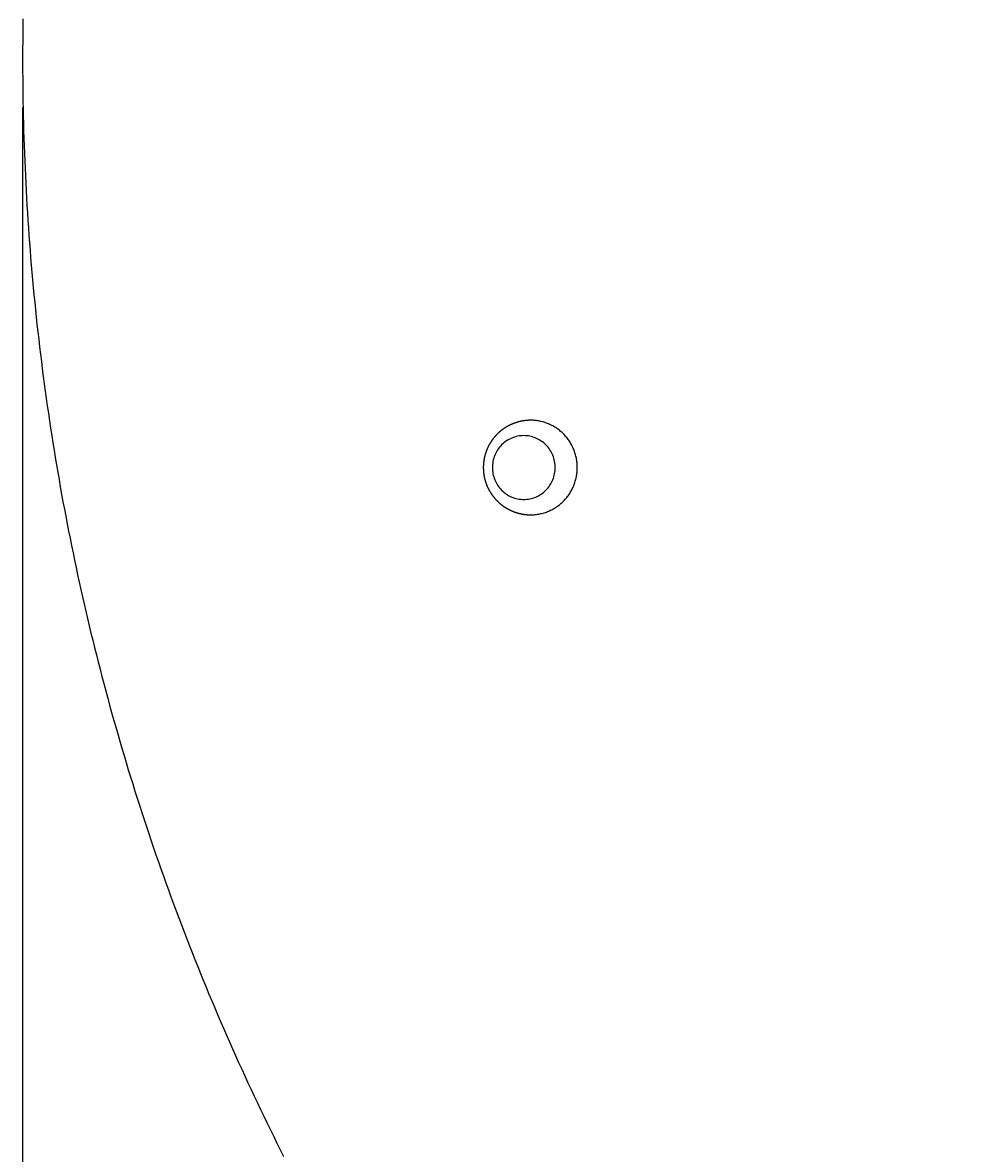
# Model space of a CAD drawing. Extents: x 6314 to 11374, y -906 to 6759.
# Drawn here: x 7817 to 8214, y 1091 to 1570 of the extents above; entities that cross this region are included whole.
import ezdxf

# ---------------------------------------------------------------- set-up
doc = ezdxf.new("R2010")
doc.units = 0
doc.header["$LTSCALE"] = 20
doc.header["$MEASUREMENT"] = 0
doc.layers.get('0').update_dxf_attribs({"linetype": 'CONTINUOUS'})
doc.layers.get('DEFPOINTS').update_dxf_attribs({"linetype": 'CONTINUOUS'})
doc.layers.add('AM_5', color=3, linetype='CONTINUOUS')
doc.layers.add('WIDOCZNE__ISO_', color=7, linetype='CONTINUOUS')
doc.dimstyles.get("Standard").update_dxf_attribs({"dimtxt": 0.18, "dimasz": 0.18, "dimexe": 0.18, "dimexo": 0.0625, "dimgap": 0.09, "dimtad": 0, "dimtih": 1, "dimtoh": 1, "dimzin": 0, "dimdsep": 46, "dimtxsty": 'Standard', "dimcen": 0.09, "dimadec": 0, "dimazin": 0, "dimtfac": 1, "dimtofl": 0, "dimtmove": 2, "dimatfit": 3, "dimfxl": 0, "dimtolj": 1, "dimarcsym": 0})

# ---------------------------------------------------------------- blocks, each defined once
blk = doc.blocks.new('*U13')
at = {"layer": 'AM_5', "color": 2}
blk.add_text('1797', height=70, dxfattribs=at).set_placement((8606.9, 695.17))
blk = doc.blocks.new('*D12')
at = {"layer": 'AM_5', "linetype": 'ByBlock'}
for p, q in [((7817.18, 1534.15), (7817.18, 643.8)), ((9614, 978.65), (9614, 643.8)), ((7887.18, 663.8), (9544, 663.8))]:
    blk.add_line(p, q, dxfattribs=at)
at = {"layer": 'AM_5'}
for points in [[(7887.18, 675.47), (7887.18, 652.14), (7817.18, 663.8)], [(9544, 675.47), (9544, 652.14), (9614, 663.8)]]:
    blk.add_solid(points, dxfattribs=at)
at = {"layer": 'DEFPOINTS', "color": 0}
for p in [(7817.18, 1554.15), (9614, 998.65), (9614, 663.8)]:
    blk.add_point(p, dxfattribs=at)
blk.add_blockref('*U13', (0, 0))

msp = doc.modelspace()

# ---------------------------------------------------------------- linework, layer by layer
at = {"layer": 'WIDOCZNE__ISO_'}
for points in [[(7817.32, 1571.53, 0), (7817.27, 1568.37, 0), (7817.23, 1565.21, 0), (7817.21, 1562.05, 0), (7817.19, 1558.89, 0), (7817.18, 1555.73, 0), (7817.18, 1552.57, 0), (7817.19, 1549.41, 0), (7817.21, 1546.25, 0), (7817.23, 1543.09, 0), (7817.27, 1539.93, 0), (7817.32, 1536.77, 0), (7817.38, 1533.61, 0), (7817.45, 1530.45, 0), (7817.52, 1527.29, 0), (7817.61, 1524.13, 0), (7817.71, 1520.98, 0), (7817.81, 1517.82, 0), (7817.93, 1514.66, 0), (7818.06, 1511.5, 0), (7818.19, 1508.35, 0), (7818.34, 1505.19, 0), (7818.49, 1502.03, 0), (7818.65, 1498.88, 0), (7818.83, 1495.72, 0), (7819.01, 1492.57, 0), (7819.21, 1489.41, 0), (7819.41, 1486.26, 0), (7819.62, 1483.11, 0), (7819.84, 1479.96, 0), (7820.07, 1476.81, 0), (7820.32, 1473.65, 0), (7820.57, 1470.5, 0), (7820.83, 1467.36, 0), (7821.1, 1464.21, 0), (7821.38, 1461.06, 0), (7821.67, 1457.91, 0), (7821.97, 1454.77, 0), (7822.28, 1451.63, 0), (7822.6, 1448.48, 0), (7822.92, 1445.34, 0), (7823.26, 1442.2, 0), (7823.61, 1439.06, 0), (7823.97, 1435.92, 0), (7824.33, 1432.78, 0), (7824.71, 1429.64, 0), (7825.1, 1426.51, 0), (7825.49, 1423.37, 0), (7825.9, 1420.24, 0), (7826.31, 1417.11, 0), (7826.74, 1413.98, 0), (7827.17, 1410.85, 0), (7827.62, 1407.72, 0), (7828.07, 1404.6, 0), (7828.53, 1401.47, 0), (7829.01, 1398.35, 0), (7829.49, 1395.23, 0), (7829.98, 1392.11, 0), (7830.48, 1388.99, 0), (7830.99, 1385.87, 0), (7831.51, 1382.76, 0), (7832.05, 1379.64, 0), (7832.58, 1376.53, 0), (7833.13, 1373.42, 0), (7833.69, 1370.31, 0), (7834.26, 1367.2, 0), (7834.84, 1364.1, 0), (7835.43, 1361, 0), (7836.02, 1357.89, 0), (7836.63, 1354.79, 0), (7837.25, 1351.7, 0), (7837.87, 1348.6, 0), (7838.51, 1345.51, 0), (7839.15, 1342.42, 0), (7839.8, 1339.33, 0), (7840.47, 1336.24, 0), (7841.14, 1333.15, 0), (7841.82, 1330.07, 0), (7842.51, 1326.99, 0), (7843.21, 1323.91, 0), (7843.92, 1320.83, 0), (7844.64, 1317.76, 0), (7845.37, 1314.69, 0), (7846.11, 1311.62, 0), (7846.86, 1308.55, 0), (7847.61, 1305.49, 0), (7848.38, 1302.42, 0), (7849.16, 1299.36, 0), (7849.94, 1296.3, 0), (7850.74, 1293.25, 0), (7851.54, 1290.2, 0), (7852.35, 1287.15, 0), (7853.18, 1284.1, 0), (7854.01, 1281.05, 0), (7854.85, 1278.01, 0), (7855.7, 1274.97, 0), (7856.56, 1271.93, 0), (7857.43, 1268.9, 0), (7858.31, 1265.87, 0), (7859.19, 1262.84, 0), (7860.09, 1259.81, 0), (7861, 1256.79, 0), (7861.91, 1253.77, 0), (7862.84, 1250.75, 0), (7863.77, 1247.74, 0), (7864.71, 1244.73, 0), (7865.67, 1241.72, 0), (7866.63, 1238.71, 0), (7867.6, 1235.71, 0), (7868.58, 1232.71, 0), (7869.57, 1229.72, 0), (7870.57, 1226.72, 0), (7871.57, 1223.73, 0), (7872.59, 1220.75, 0), (7873.62, 1217.76, 0), (7874.65, 1214.78, 0), (7875.7, 1211.81, 0), (7876.75, 1208.83, 0), (7877.81, 1205.86, 0), (7878.88, 1202.9, 0), (7879.96, 1199.93, 0), (7881.05, 1196.97, 0), (7882.15, 1194.02, 0), (7883.26, 1191.06, 0), (7884.38, 1188.11, 0), (7885.5, 1185.17, 0), (7886.64, 1182.23, 0), (7887.78, 1179.29, 0), (7888.94, 1176.35, 0), (7890.1, 1173.42, 0), (7891.27, 1170.49, 0), (7892.45, 1167.57, 0), (7893.64, 1164.65, 0), (7894.84, 1161.73, 0), (7896.05, 1158.82, 0), (7897.26, 1155.91, 0), (7898.49, 1153.01, 0), (7899.72, 1150.1, 0), (7900.96, 1147.21, 0), (7902.21, 1144.31, 0), (7903.47, 1141.42, 0), (7904.74, 1138.54, 0), (7906.02, 1135.66, 0), (7907.31, 1132.78, 0), (7908.6, 1129.91, 0), (7909.91, 1127.04, 0), (7911.22, 1124.17, 0), (7912.54, 1121.31, 0), (7913.88, 1118.46, 0), (7915.21, 1115.6, 0), (7916.56, 1112.76, 0), (7917.92, 1109.91, 0), (7919.29, 1107.07, 0), (7920.66, 1104.24, 0), (7922.04, 1101.41, 0), (7923.43, 1098.58, 0), (7924.83, 1095.76, 0), (7926.24, 1092.94, 0), (7927.66, 1090.13, 0)], [(8032.24, 1401.65, 0), (8032.15, 1401.65, 0), (8032.06, 1401.65, 0), (8031.97, 1401.65, 0), (8031.87, 1401.65, 0), (8031.78, 1401.64, 0), (8031.69, 1401.64, 0), (8031.6, 1401.64, 0), (8031.51, 1401.64, 0), (8031.42, 1401.63, 0), (8031.33, 1401.63, 0), (8031.23, 1401.62, 0), (8031.14, 1401.62, 0), (8031.05, 1401.61, 0), (8030.96, 1401.61, 0), (8030.87, 1401.6, 0), (8030.78, 1401.6, 0), (8030.69, 1401.59, 0), (8030.6, 1401.58, 0), (8030.5, 1401.57, 0), (8030.41, 1401.57, 0), (8030.32, 1401.56, 0), (8030.23, 1401.55, 0), (8030.14, 1401.54, 0), (8030.05, 1401.53, 0), (8029.96, 1401.52, 0), (8029.87, 1401.51, 0), (8029.78, 1401.5, 0), (8029.69, 1401.49, 0), (8029.6, 1401.47, 0), (8029.5, 1401.46, 0), (8029.41, 1401.45, 0), (8029.32, 1401.44, 0), (8029.23, 1401.42, 0), (8029.14, 1401.41, 0), (8029.05, 1401.4, 0), (8028.96, 1401.38, 0), (8028.87, 1401.37, 0), (8028.78, 1401.35, 0), (8028.69, 1401.33, 0), (8028.6, 1401.32, 0), (8028.51, 1401.3, 0), (8028.42, 1401.28, 0), (8028.33, 1401.27, 0), (8028.24, 1401.25, 0), (8028.15, 1401.23, 0), (8028.06, 1401.21, 0), (8027.97, 1401.19, 0), (8027.89, 1401.17, 0), (8027.8, 1401.15, 0), (8027.71, 1401.13, 0), (8027.62, 1401.11, 0), (8027.53, 1401.09, 0), (8027.44, 1401.07, 0), (8027.35, 1401.05, 0), (8027.26, 1401.03, 0), (8027.18, 1401, 0), (8027.09, 1400.98, 0), (8027, 1400.96, 0), (8026.91, 1400.93, 0), (8026.82, 1400.91, 0), (8026.74, 1400.88, 0), (8026.65, 1400.86, 0), (8026.56, 1400.83, 0), (8026.47, 1400.81, 0), (8026.39, 1400.78, 0), (8026.3, 1400.75, 0), (8026.21, 1400.73, 0), (8026.12, 1400.7, 0), (8026.04, 1400.67, 0), (8025.95, 1400.64, 0), (8025.86, 1400.61, 0), (8025.78, 1400.59, 0), (8025.69, 1400.56, 0), (8025.61, 1400.53, 0), (8025.52, 1400.5, 0), (8025.43, 1400.47, 0), (8025.35, 1400.43, 0), (8025.26, 1400.4, 0), (8025.18, 1400.37, 0), (8025.09, 1400.34, 0), (8025.01, 1400.31, 0), (8024.92, 1400.27, 0), (8024.84, 1400.24, 0), (8024.75, 1400.21, 0), (8024.67, 1400.17, 0), (8024.58, 1400.14, 0), (8024.5, 1400.1, 0), (8024.42, 1400.07, 0), (8024.33, 1400.03, 0), (8024.25, 1400, 0), (8024.17, 1399.96, 0), (8024.08, 1399.92, 0), (8024, 1399.89, 0), (8023.92, 1399.85, 0), (8023.83, 1399.81, 0), (8023.75, 1399.77, 0), (8023.67, 1399.74, 0), (8023.59, 1399.7, 0), (8023.51, 1399.66, 0), (8023.42, 1399.62, 0), (8023.34, 1399.58, 0), (8023.26, 1399.54, 0), (8023.18, 1399.5, 0), (8023.1, 1399.46, 0), (8023.02, 1399.42, 0), (8022.94, 1399.37, 0), (8022.86, 1399.33, 0), (8022.78, 1399.29, 0), (8022.7, 1399.25, 0), (8022.62, 1399.2, 0), (8022.54, 1399.16, 0), (8022.46, 1399.12, 0), (8022.38, 1399.07, 0), (8022.3, 1399.03, 0), (8022.22, 1398.98, 0), (8022.14, 1398.94, 0), (8022.07, 1398.89, 0), (8021.99, 1398.85, 0), (8021.91, 1398.8, 0), (8021.83, 1398.75, 0), (8021.75, 1398.71, 0), (8021.68, 1398.66, 0), (8021.6, 1398.61, 0), (8021.52, 1398.56, 0), (8021.45, 1398.52, 0), (8021.37, 1398.47, 0), (8021.3, 1398.42, 0), (8021.22, 1398.37, 0), (8021.14, 1398.32, 0), (8021.07, 1398.27, 0), (8020.99, 1398.22, 0), (8020.92, 1398.17, 0), (8020.84, 1398.12, 0), (8020.77, 1398.07, 0), (8020.7, 1398.01, 0), (8020.62, 1397.96, 0), (8020.55, 1397.91, 0), (8020.48, 1397.86, 0), (8020.4, 1397.81, 0), (8020.33, 1397.75, 0), (8020.26, 1397.7, 0), (8020.18, 1397.64, 0), (8020.11, 1397.59, 0), (8020.04, 1397.54, 0), (8019.97, 1397.48, 0), (8019.9, 1397.43, 0), (8019.83, 1397.37, 0), (8019.76, 1397.32, 0), (8019.69, 1397.26, 0), (8019.62, 1397.2, 0), (8019.55, 1397.15, 0), (8019.48, 1397.09, 0), (8019.41, 1397.03, 0), (8019.34, 1396.98, 0), (8019.27, 1396.92, 0), (8019.2, 1396.86, 0), (8019.13, 1396.8, 0), (8019.06, 1396.74, 0), (8019, 1396.68, 0), (8018.93, 1396.62, 0), (8018.86, 1396.56, 0), (8018.79, 1396.5, 0), (8018.73, 1396.44, 0), (8018.66, 1396.38, 0), (8018.59, 1396.32, 0), (8018.53, 1396.26, 0), (8018.46, 1396.2, 0), (8018.4, 1396.14, 0), (8018.33, 1396.08, 0), (8018.27, 1396.02, 0), (8018.2, 1395.95, 0), (8018.14, 1395.89, 0), (8018.08, 1395.83, 0), (8018.01, 1395.76, 0), (8017.95, 1395.7, 0), (8017.89, 1395.64, 0), (8017.82, 1395.57, 0), (8017.76, 1395.51, 0), (8017.7, 1395.44, 0), (8017.64, 1395.38, 0), (8017.58, 1395.31, 0), (8017.52, 1395.25, 0), (8017.45, 1395.18, 0), (8017.39, 1395.12, 0), (8017.33, 1395.05, 0), (8017.27, 1394.99, 0), (8017.21, 1394.92, 0), (8017.16, 1394.85, 0), (8017.1, 1394.78, 0), (8017.04, 1394.72, 0), (8016.98, 1394.65, 0), (8016.92, 1394.58, 0), (8016.86, 1394.51, 0), (8016.81, 1394.45, 0), (8016.75, 1394.38, 0), (8016.69, 1394.31, 0), (8016.64, 1394.24, 0), (8016.58, 1394.17, 0), (8016.52, 1394.1, 0), (8016.47, 1394.03, 0), (8016.41, 1393.96, 0), (8016.36, 1393.89, 0), (8016.3, 1393.82, 0), (8016.25, 1393.75, 0), (8016.2, 1393.68, 0), (8016.14, 1393.61, 0), (8016.09, 1393.54, 0), (8016.04, 1393.46, 0), (8015.98, 1393.39, 0), (8015.93, 1393.32, 0), (8015.88, 1393.25, 0), (8015.83, 1393.18, 0), (8015.78, 1393.1, 0), (8015.73, 1393.03, 0), (8015.67, 1392.96, 0), (8015.62, 1392.88, 0), (8015.57, 1392.81, 0), (8015.53, 1392.74, 0), (8015.48, 1392.66, 0), (8015.43, 1392.59, 0), (8015.38, 1392.51, 0), (8015.33, 1392.44, 0), (8015.28, 1392.36, 0), (8015.24, 1392.29, 0), (8015.19, 1392.21, 0), (8015.14, 1392.14, 0), (8015.09, 1392.06, 0), (8015.05, 1391.99, 0), (8015, 1391.91, 0), (8014.96, 1391.84, 0), (8014.91, 1391.76, 0), (8014.87, 1391.68, 0), (8014.82, 1391.61, 0), (8014.78, 1391.53, 0), (8014.74, 1391.45, 0), (8014.69, 1391.37, 0), (8014.65, 1391.3, 0), (8014.61, 1391.22, 0), (8014.56, 1391.14, 0), (8014.52, 1391.06, 0), (8014.48, 1390.99, 0), (8014.44, 1390.91, 0), (8014.4, 1390.83, 0), (8014.36, 1390.75, 0), (8014.32, 1390.67, 0), (8014.28, 1390.59, 0), (8014.24, 1390.51, 0), (8014.2, 1390.43, 0), (8014.16, 1390.36, 0), (8014.12, 1390.28, 0), (8014.08, 1390.2, 0), (8014.05, 1390.12, 0), (8014.01, 1390.04, 0), (8013.97, 1389.96, 0), (8013.93, 1389.88, 0), (8013.9, 1389.79, 0), (8013.86, 1389.71, 0), (8013.83, 1389.63, 0), (8013.79, 1389.55, 0), (8013.76, 1389.47, 0), (8013.72, 1389.39, 0), (8013.69, 1389.31, 0), (8013.65, 1389.23, 0), (8013.62, 1389.15, 0), (8013.59, 1389.06, 0), (8013.56, 1388.98, 0), (8013.52, 1388.9, 0), (8013.49, 1388.82, 0), (8013.46, 1388.74, 0), (8013.43, 1388.65, 0), (8013.4, 1388.57, 0), (8013.37, 1388.49, 0), (8013.34, 1388.4, 0), (8013.31, 1388.32, 0), (8013.28, 1388.24, 0), (8013.25, 1388.16, 0), (8013.22, 1388.07, 0), (8013.19, 1387.99, 0), (8013.16, 1387.91, 0), (8013.14, 1387.82, 0), (8013.11, 1387.74, 0), (8013.08, 1387.65, 0), (8013.06, 1387.57, 0), (8013.03, 1387.49, 0), (8013.01, 1387.4, 0), (8012.98, 1387.32, 0), (8012.96, 1387.23, 0), (8012.93, 1387.15, 0), (8012.91, 1387.06, 0), (8012.88, 1386.98, 0), (8012.86, 1386.9, 0), (8012.84, 1386.81, 0), (8012.81, 1386.73, 0), (8012.79, 1386.64, 0), (8012.77, 1386.56, 0), (8012.75, 1386.47, 0), (8012.73, 1386.38, 0), (8012.71, 1386.3, 0), (8012.69, 1386.21, 0), (8012.67, 1386.13, 0), (8012.65, 1386.04, 0), (8012.63, 1385.96, 0), (8012.61, 1385.87, 0), (8012.59, 1385.79, 0), (8012.57, 1385.7, 0), (8012.56, 1385.61, 0), (8012.54, 1385.53, 0), (8012.52, 1385.44, 0), (8012.5, 1385.35, 0), (8012.49, 1385.27, 0), (8012.47, 1385.18, 0), (8012.46, 1385.1, 0), (8012.44, 1385.01, 0), (8012.43, 1384.92, 0), (8012.41, 1384.84, 0), (8012.4, 1384.75, 0), (8012.39, 1384.66, 0), (8012.37, 1384.58, 0), (8012.36, 1384.49, 0), (8012.35, 1384.4, 0), (8012.34, 1384.32, 0), (8012.33, 1384.23, 0), (8012.31, 1384.14, 0), (8012.3, 1384.05, 0), (8012.29, 1383.97, 0), (8012.28, 1383.88, 0), (8012.27, 1383.79, 0), (8012.26, 1383.71, 0), (8012.25, 1383.62, 0), (8012.25, 1383.53, 0), (8012.24, 1383.44, 0), (8012.23, 1383.36, 0), (8012.22, 1383.27, 0), (8012.22, 1383.18, 0), (8012.21, 1383.09, 0), (8012.2, 1383.01, 0), (8012.2, 1382.92, 0), (8012.19, 1382.83, 0), (8012.19, 1382.74, 0), (8012.18, 1382.66, 0), (8012.18, 1382.57, 0), (8012.17, 1382.48, 0), (8012.17, 1382.39, 0), (8012.17, 1382.31, 0), (8012.17, 1382.22, 0), (8012.16, 1382.13, 0), (8012.16, 1382.04, 0), (8012.16, 1381.96, 0), (8012.16, 1381.87, 0), (8012.16, 1381.78, 0), (8012.16, 1381.69, 0), (8012.16, 1381.61, 0), (8012.16, 1381.52, 0), (8012.16, 1381.43, 0), (8012.16, 1381.34, 0), (8012.16, 1381.26, 0), (8012.16, 1381.17, 0), (8012.17, 1381.08, 0), (8012.17, 1380.99, 0), (8012.17, 1380.9, 0), (8012.17, 1380.82, 0), (8012.18, 1380.73, 0), (8012.18, 1380.64, 0), (8012.19, 1380.55, 0), (8012.19, 1380.47, 0), (8012.2, 1380.38, 0), (8012.2, 1380.29, 0), (8012.21, 1380.2, 0), (8012.22, 1380.12, 0), (8012.22, 1380.03, 0), (8012.23, 1379.94, 0), (8012.24, 1379.86, 0), (8012.25, 1379.77, 0), (8012.25, 1379.68, 0), (8012.26, 1379.59, 0), (8012.27, 1379.51, 0), (8012.28, 1379.42, 0), (8012.29, 1379.33, 0), (8012.3, 1379.24, 0), (8012.31, 1379.16, 0), (8012.32, 1379.07, 0), (8012.34, 1378.98, 0), (8012.35, 1378.9, 0), (8012.36, 1378.81, 0), (8012.37, 1378.72, 0), (8012.39, 1378.64, 0), (8012.4, 1378.55, 0), (8012.41, 1378.46, 0), (8012.43, 1378.38, 0), (8012.44, 1378.29, 0), (8012.46, 1378.2, 0), (8012.47, 1378.12, 0), (8012.49, 1378.03, 0), (8012.51, 1377.94, 0), (8012.52, 1377.86, 0), (8012.54, 1377.77, 0), (8012.56, 1377.69, 0), (8012.57, 1377.6, 0), (8012.59, 1377.51, 0), (8012.61, 1377.43, 0), (8012.63, 1377.34, 0), (8012.65, 1377.26, 0), (8012.67, 1377.17, 0), (8012.69, 1377.09, 0), (8012.71, 1377, 0), (8012.73, 1376.91, 0), (8012.75, 1376.83, 0), (8012.77, 1376.74, 0), (8012.79, 1376.66, 0), (8012.81, 1376.57, 0), (8012.84, 1376.49, 0), (8012.86, 1376.4, 0), (8012.88, 1376.32, 0), (8012.91, 1376.23, 0), (8012.93, 1376.15, 0), (8012.96, 1376.07, 0), (8012.98, 1375.98, 0), (8013.01, 1375.9, 0), (8013.03, 1375.81, 0), (8013.06, 1375.73, 0), (8013.08, 1375.64, 0), (8013.11, 1375.56, 0), (8013.14, 1375.48, 0), (8013.16, 1375.39, 0), (8013.19, 1375.31, 0), (8013.22, 1375.23, 0), (8013.25, 1375.14, 0), (8013.28, 1375.06, 0), (8013.31, 1374.98, 0), (8013.34, 1374.89, 0), (8013.37, 1374.81, 0), (8013.4, 1374.73, 0), (8013.43, 1374.65, 0), (8013.46, 1374.56, 0), (8013.49, 1374.48, 0), (8013.52, 1374.4, 0), (8013.56, 1374.32, 0), (8013.59, 1374.24, 0), (8013.62, 1374.15, 0), (8013.65, 1374.07, 0), (8013.69, 1373.99, 0), (8013.72, 1373.91, 0), (8013.76, 1373.83, 0), (8013.79, 1373.75, 0), (8013.83, 1373.67, 0), (8013.86, 1373.58, 0), (8013.9, 1373.5, 0), (8013.93, 1373.42, 0), (8013.97, 1373.34, 0), (8014.01, 1373.26, 0), (8014.05, 1373.18, 0), (8014.08, 1373.1, 0), (8014.12, 1373.02, 0), (8014.16, 1372.94, 0), (8014.2, 1372.86, 0), (8014.24, 1372.79, 0), (8014.28, 1372.71, 0), (8014.32, 1372.63, 0), (8014.36, 1372.55, 0), (8014.4, 1372.47, 0), (8014.44, 1372.39, 0), (8014.48, 1372.31, 0), (8014.52, 1372.23, 0), (8014.56, 1372.16, 0), (8014.61, 1372.08, 0), (8014.65, 1372, 0), (8014.69, 1371.92, 0), (8014.74, 1371.85, 0), (8014.78, 1371.77, 0), (8014.82, 1371.69, 0), (8014.87, 1371.62, 0), (8014.91, 1371.54, 0), (8014.96, 1371.46, 0), (8015, 1371.39, 0), (8015.05, 1371.31, 0), (8015.09, 1371.24, 0), (8015.14, 1371.16, 0), (8015.19, 1371.08, 0), (8015.24, 1371.01, 0), (8015.28, 1370.93, 0), (8015.33, 1370.86, 0), (8015.38, 1370.79, 0), (8015.43, 1370.71, 0), (8015.48, 1370.64, 0), (8015.53, 1370.56, 0), (8015.57, 1370.49, 0), (8015.62, 1370.42, 0), (8015.68, 1370.34, 0), (8015.73, 1370.27, 0), (8015.78, 1370.2, 0), (8015.83, 1370.12, 0), (8015.88, 1370.05, 0), (8015.93, 1369.98, 0), (8015.98, 1369.91, 0), (8016.04, 1369.84, 0), (8016.09, 1369.76, 0), (8016.14, 1369.69, 0), (8016.2, 1369.62, 0), (8016.25, 1369.55, 0), (8016.3, 1369.48, 0), (8016.36, 1369.41, 0), (8016.41, 1369.34, 0), (8016.47, 1369.27, 0), (8016.52, 1369.2, 0), (8016.58, 1369.13, 0), (8016.64, 1369.06, 0), (8016.69, 1368.99, 0), (8016.75, 1368.92, 0), (8016.81, 1368.85, 0), (8016.86, 1368.79, 0), (8016.92, 1368.72, 0), (8016.98, 1368.65, 0), (8017.04, 1368.58, 0), (8017.1, 1368.51, 0), (8017.15, 1368.45, 0), (8017.21, 1368.38, 0), (8017.27, 1368.31, 0), (8017.33, 1368.25, 0), (8017.39, 1368.18, 0), (8017.45, 1368.12, 0), (8017.52, 1368.05, 0), (8017.58, 1367.98, 0), (8017.64, 1367.92, 0), (8017.7, 1367.85, 0), (8017.76, 1367.79, 0), (8017.82, 1367.73, 0), (8017.89, 1367.66, 0), (8017.95, 1367.6, 0), (8018.01, 1367.53, 0), (8018.08, 1367.47, 0), (8018.14, 1367.41, 0), (8018.2, 1367.35, 0), (8018.27, 1367.28, 0), (8018.33, 1367.22, 0), (8018.4, 1367.16, 0), (8018.46, 1367.1, 0), (8018.53, 1367.04, 0), (8018.59, 1366.98, 0), (8018.66, 1366.92, 0), (8018.73, 1366.85, 0), (8018.79, 1366.79, 0), (8018.86, 1366.74, 0), (8018.93, 1366.68, 0), (8019, 1366.62, 0), (8019.06, 1366.56, 0), (8019.13, 1366.5, 0), (8019.2, 1366.44, 0), (8019.27, 1366.38, 0), (8019.34, 1366.32, 0), (8019.41, 1366.27, 0), (8019.48, 1366.21, 0), (8019.55, 1366.15, 0), (8019.62, 1366.1, 0), (8019.69, 1366.04, 0), (8019.76, 1365.98, 0), (8019.83, 1365.93, 0), (8019.9, 1365.87, 0), (8019.97, 1365.82, 0), (8020.04, 1365.76, 0), (8020.11, 1365.71, 0), (8020.18, 1365.65, 0), (8020.26, 1365.6, 0), (8020.33, 1365.55, 0), (8020.4, 1365.49, 0), (8020.48, 1365.44, 0), (8020.55, 1365.39, 0), (8020.62, 1365.34, 0), (8020.7, 1365.28, 0), (8020.77, 1365.23, 0), (8020.84, 1365.18, 0), (8020.92, 1365.13, 0), (8020.99, 1365.08, 0), (8021.07, 1365.03, 0), (8021.14, 1364.98, 0), (8021.22, 1364.93, 0), (8021.29, 1364.88, 0), (8021.37, 1364.83, 0), (8021.45, 1364.78, 0), (8021.52, 1364.74, 0), (8021.6, 1364.69, 0), (8021.68, 1364.64, 0), (8021.75, 1364.59, 0), (8021.83, 1364.55, 0), (8021.91, 1364.5, 0), (8021.99, 1364.45, 0), (8022.07, 1364.41, 0), (8022.14, 1364.36, 0), (8022.22, 1364.32, 0), (8022.3, 1364.27, 0), (8022.38, 1364.23, 0), (8022.46, 1364.18, 0), (8022.54, 1364.14, 0), (8022.62, 1364.1, 0), (8022.7, 1364.05, 0), (8022.78, 1364.01, 0), (8022.86, 1363.97, 0), (8022.94, 1363.93, 0), (8023.02, 1363.88, 0), (8023.1, 1363.84, 0), (8023.18, 1363.8, 0), (8023.26, 1363.76, 0), (8023.34, 1363.72, 0), (8023.42, 1363.68, 0), (8023.51, 1363.64, 0), (8023.59, 1363.6, 0), (8023.67, 1363.56, 0), (8023.75, 1363.52, 0), (8023.83, 1363.49, 0), (8023.92, 1363.45, 0), (8024, 1363.41, 0), (8024.08, 1363.37, 0), (8024.17, 1363.34, 0), (8024.25, 1363.3, 0), (8024.33, 1363.27, 0), (8024.42, 1363.23, 0), (8024.5, 1363.2, 0), (8024.58, 1363.16, 0), (8024.67, 1363.13, 0), (8024.75, 1363.09, 0), (8024.84, 1363.06, 0), (8024.92, 1363.03, 0), (8025.01, 1362.99, 0), (8025.09, 1362.96, 0), (8025.18, 1362.93, 0), (8025.26, 1362.9, 0), (8025.35, 1362.86, 0), (8025.43, 1362.83, 0), (8025.52, 1362.8, 0), (8025.61, 1362.77, 0), (8025.69, 1362.74, 0), (8025.78, 1362.71, 0), (8025.86, 1362.68, 0), (8025.95, 1362.66, 0), (8026.04, 1362.63, 0), (8026.12, 1362.6, 0), (8026.21, 1362.57, 0), (8026.3, 1362.55, 0), (8026.39, 1362.52, 0), (8026.47, 1362.49, 0), (8026.56, 1362.47, 0), (8026.65, 1362.44, 0), (8026.74, 1362.42, 0), (8026.82, 1362.39, 0), (8026.91, 1362.37, 0), (8027, 1362.34, 0), (8027.09, 1362.32, 0), (8027.18, 1362.3, 0), (8027.26, 1362.27, 0), (8027.35, 1362.25, 0), (8027.44, 1362.23, 0), (8027.53, 1362.21, 0), (8027.62, 1362.19, 0), (8027.71, 1362.17, 0), (8027.8, 1362.15, 0), (8027.89, 1362.13, 0), (8027.97, 1362.11, 0), (8028.06, 1362.09, 0), (8028.15, 1362.07, 0), (8028.24, 1362.05, 0), (8028.33, 1362.03, 0), (8028.42, 1362.01, 0), (8028.51, 1362, 0), (8028.6, 1361.98, 0), (8028.69, 1361.96, 0), (8028.78, 1361.95, 0), (8028.87, 1361.93, 0), (8028.96, 1361.92, 0), (8029.05, 1361.9, 0), (8029.14, 1361.89, 0), (8029.23, 1361.88, 0), (8029.32, 1361.86, 0), (8029.41, 1361.85, 0), (8029.5, 1361.84, 0), (8029.59, 1361.82, 0), (8029.69, 1361.81, 0), (8029.78, 1361.8, 0), (8029.87, 1361.79, 0), (8029.96, 1361.78, 0), (8030.05, 1361.77, 0), (8030.14, 1361.76, 0), (8030.23, 1361.75, 0), (8030.32, 1361.74, 0), (8030.41, 1361.73, 0), (8030.5, 1361.72, 0), (8030.6, 1361.72, 0), (8030.69, 1361.71, 0), (8030.78, 1361.7, 0), (8030.87, 1361.7, 0), (8030.96, 1361.69, 0), (8031.05, 1361.68, 0), (8031.14, 1361.68, 0), (8031.23, 1361.67, 0), (8031.33, 1361.67, 0), (8031.42, 1361.67, 0), (8031.51, 1361.66, 0), (8031.6, 1361.66, 0), (8031.69, 1361.66, 0), (8031.78, 1361.65, 0), (8031.87, 1361.65, 0), (8031.97, 1361.65, 0), (8032.06, 1361.65, 0), (8032.15, 1361.65, 0), (8032.24, 1361.65, 0)], [(8032.24, 1361.65, 0), (8032.72, 1361.66, 0), (8033.21, 1361.67, 0), (8033.69, 1361.7, 0), (8034.17, 1361.75, 0), (8034.65, 1361.8, 0), (8035.13, 1361.87, 0), (8035.61, 1361.94, 0), (8036.08, 1362.03, 0), (8036.56, 1362.14, 0), (8037.03, 1362.25, 0), (8037.49, 1362.37, 0), (8037.96, 1362.51, 0), (8038.42, 1362.66, 0), (8038.88, 1362.82, 0), (8039.33, 1362.99, 0), (8039.78, 1363.17, 0), (8040.22, 1363.37, 0), (8040.66, 1363.57, 0), (8041.1, 1363.79, 0), (8041.52, 1364.01, 0), (8041.95, 1364.25, 0), (8042.37, 1364.5, 0), (8042.78, 1364.75, 0), (8043.18, 1365.02, 0), (8043.58, 1365.3, 0), (8043.97, 1365.59, 0), (8044.36, 1365.88, 0), (8044.74, 1366.19, 0), (8045.11, 1366.51, 0), (8045.47, 1366.83, 0), (8045.82, 1367.16, 0), (8046.17, 1367.51, 0), (8046.51, 1367.86, 0), (8046.83, 1368.22, 0), (8047.15, 1368.59, 0), (8047.47, 1368.96, 0), (8047.77, 1369.34, 0), (8048.06, 1369.74, 0), (8048.34, 1370.13, 0), (8048.62, 1370.54, 0), (8048.88, 1370.95, 0), (8049.13, 1371.37, 0), (8049.38, 1371.79, 0), (8049.61, 1372.22, 0), (8049.83, 1372.66, 0), (8050.05, 1373.1, 0), (8050.25, 1373.54, 0), (8050.44, 1374, 0), (8050.62, 1374.45, 0), (8050.79, 1374.91, 0), (8050.94, 1375.38, 0), (8051.09, 1375.84, 0), (8051.22, 1376.32, 0), (8051.35, 1376.79, 0), (8051.46, 1377.27, 0), (8051.56, 1377.75, 0), (8051.65, 1378.23, 0), (8051.72, 1378.71, 0), (8051.79, 1379.2, 0), (8051.84, 1379.69, 0), (8051.88, 1380.18, 0), (8051.91, 1380.67, 0), (8051.93, 1381.16, 0), (8051.94, 1381.65, 0), (8051.93, 1382.14, 0), (8051.91, 1382.63, 0), (8051.88, 1383.12, 0), (8051.84, 1383.61, 0), (8051.79, 1384.1, 0), (8051.72, 1384.58, 0), (8051.65, 1385.07, 0), (8051.56, 1385.55, 0), (8051.46, 1386.03, 0), (8051.35, 1386.51, 0), (8051.22, 1386.98, 0), (8051.09, 1387.46, 0), (8050.94, 1387.92, 0), (8050.79, 1388.39, 0), (8050.62, 1388.85, 0), (8050.44, 1389.3, 0), (8050.25, 1389.75, 0), (8050.05, 1390.2, 0), (8049.83, 1390.64, 0), (8049.61, 1391.08, 0), (8049.38, 1391.51, 0), (8049.13, 1391.93, 0), (8048.88, 1392.35, 0), (8048.62, 1392.76, 0), (8048.34, 1393.17, 0), (8048.06, 1393.56, 0), (8047.77, 1393.95, 0), (8047.47, 1394.34, 0), (8047.15, 1394.71, 0), (8046.83, 1395.08, 0), (8046.51, 1395.44, 0), (8046.17, 1395.79, 0), (8045.82, 1396.13, 0), (8045.47, 1396.47, 0), (8045.11, 1396.79, 0), (8044.74, 1397.11, 0), (8044.36, 1397.42, 0), (8043.97, 1397.71, 0), (8043.58, 1398, 0), (8043.18, 1398.28, 0), (8042.78, 1398.55, 0), (8042.37, 1398.8, 0), (8041.95, 1399.05, 0), (8041.52, 1399.29, 0), (8041.1, 1399.51, 0), (8040.66, 1399.73, 0), (8040.22, 1399.93, 0), (8039.78, 1400.13, 0), (8039.33, 1400.31, 0), (8038.88, 1400.48, 0), (8038.42, 1400.64, 0), (8037.96, 1400.79, 0), (8037.49, 1400.93, 0), (8037.03, 1401.05, 0), (8036.56, 1401.16, 0), (8036.08, 1401.27, 0), (8035.61, 1401.36, 0), (8035.13, 1401.43, 0), (8034.65, 1401.5, 0), (8034.17, 1401.55, 0), (8033.69, 1401.6, 0), (8033.21, 1401.63, 0), (8032.72, 1401.64, 0), (8032.24, 1401.65, 0)], [(8029.29, 1368.15, 0), (8029.94, 1368.17, 0), (8030.59, 1368.21, 0), (8031.24, 1368.3, 0), (8031.88, 1368.41, 0), (8032.52, 1368.55, 0), (8033.15, 1368.73, 0), (8033.77, 1368.94, 0), (8034.38, 1369.18, 0), (8034.97, 1369.45, 0), (8035.56, 1369.74, 0), (8036.12, 1370.07, 0), (8036.67, 1370.42, 0), (8037.21, 1370.81, 0), (8037.72, 1371.21, 0), (8038.22, 1371.65, 0), (8038.69, 1372.1, 0), (8039.14, 1372.58, 0), (8039.57, 1373.09, 0), (8039.97, 1373.61, 0), (8040.34, 1374.15, 0), (8040.69, 1374.71, 0), (8041.01, 1375.29, 0), (8041.31, 1375.88, 0), (8041.57, 1376.48, 0), (8041.81, 1377.1, 0), (8042.01, 1377.73, 0), (8042.18, 1378.37, 0), (8042.33, 1379.02, 0), (8042.44, 1379.67, 0), (8042.52, 1380.33, 0), (8042.57, 1380.99, 0), (8042.58, 1381.65, 0), (8042.57, 1382.31, 0), (8042.52, 1382.97, 0), (8042.44, 1383.63, 0), (8042.33, 1384.28, 0), (8042.18, 1384.93, 0), (8042.01, 1385.57, 0), (8041.81, 1386.2, 0), (8041.57, 1386.82, 0), (8041.31, 1387.42, 0), (8041.01, 1388.01, 0), (8040.69, 1388.59, 0), (8040.34, 1389.15, 0), (8039.97, 1389.69, 0), (8039.57, 1390.21, 0), (8039.14, 1390.72, 0), (8038.69, 1391.2, 0), (8038.22, 1391.65, 0), (8037.72, 1392.09, 0), (8037.21, 1392.49, 0), (8036.67, 1392.87, 0), (8036.12, 1393.23, 0), (8035.56, 1393.56, 0), (8034.97, 1393.85, 0), (8034.38, 1394.12, 0), (8033.77, 1394.36, 0), (8033.15, 1394.57, 0), (8032.52, 1394.75, 0), (8031.88, 1394.89, 0), (8031.24, 1395, 0), (8030.59, 1395.08, 0), (8029.94, 1395.13, 0), (8029.29, 1395.15, 0), (8028.64, 1395.13, 0), (8027.99, 1395.08, 0), (8027.34, 1395, 0), (8026.69, 1394.89, 0), (8026.06, 1394.75, 0), (8025.43, 1394.57, 0), (8024.81, 1394.36, 0), (8024.2, 1394.12, 0), (8023.6, 1393.85, 0), (8023.02, 1393.56, 0), (8022.45, 1393.23, 0), (8021.9, 1392.87, 0), (8021.37, 1392.49, 0), (8020.85, 1392.09, 0), (8020.36, 1391.65, 0), (8019.89, 1391.2, 0), (8019.44, 1390.72, 0), (8019.01, 1390.21, 0), (8018.61, 1389.69, 0), (8018.23, 1389.15, 0), (8017.88, 1388.59, 0), (8017.56, 1388.01, 0), (8017.27, 1387.42, 0), (8017.01, 1386.82, 0), (8016.77, 1386.2, 0), (8016.57, 1385.57, 0), (8016.39, 1384.93, 0), (8016.25, 1384.28, 0), (8016.14, 1383.63, 0), (8016.06, 1382.97, 0), (8016.01, 1382.31, 0), (8015.99, 1381.65, 0), (8016.01, 1380.99, 0), (8016.06, 1380.33, 0), (8016.14, 1379.67, 0), (8016.25, 1379.02, 0), (8016.39, 1378.37, 0), (8016.57, 1377.73, 0), (8016.77, 1377.1, 0), (8017.01, 1376.48, 0), (8017.27, 1375.88, 0), (8017.56, 1375.29, 0), (8017.88, 1374.71, 0), (8018.23, 1374.15, 0), (8018.61, 1373.61, 0), (8019.01, 1373.09, 0), (8019.44, 1372.58, 0), (8019.89, 1372.1, 0), (8020.36, 1371.65, 0), (8020.85, 1371.21, 0), (8021.37, 1370.81, 0), (8021.9, 1370.42, 0), (8022.45, 1370.07, 0), (8023.02, 1369.74, 0), (8023.6, 1369.45, 0), (8024.2, 1369.18, 0), (8024.81, 1368.94, 0), (8025.43, 1368.73, 0), (8026.06, 1368.55, 0), (8026.69, 1368.41, 0), (8027.34, 1368.3, 0), (8027.99, 1368.21, 0), (8028.64, 1368.17, 0), (8029.29, 1368.15, 0)], [(8029.29, 1368.15, 0), (8029.94, 1368.17, 0), (8030.59, 1368.21, 0), (8031.24, 1368.3, 0), (8031.88, 1368.41, 0), (8032.52, 1368.55, 0), (8033.15, 1368.73, 0), (8033.77, 1368.94, 0), (8034.38, 1369.18, 0), (8034.97, 1369.45, 0), (8035.56, 1369.74, 0), (8036.12, 1370.07, 0), (8036.67, 1370.42, 0), (8037.21, 1370.81, 0), (8037.72, 1371.21, 0), (8038.22, 1371.65, 0), (8038.69, 1372.1, 0), (8039.14, 1372.58, 0), (8039.57, 1373.09, 0), (8039.97, 1373.61, 0), (8040.34, 1374.15, 0), (8040.69, 1374.71, 0), (8041.01, 1375.29, 0), (8041.31, 1375.88, 0), (8041.57, 1376.48, 0), (8041.81, 1377.1, 0), (8042.01, 1377.73, 0), (8042.18, 1378.37, 0), (8042.33, 1379.02, 0), (8042.44, 1379.67, 0), (8042.52, 1380.33, 0), (8042.57, 1380.99, 0), (8042.58, 1381.65, 0), (8042.57, 1382.31, 0), (8042.52, 1382.97, 0), (8042.44, 1383.63, 0), (8042.33, 1384.28, 0), (8042.18, 1384.93, 0), (8042.01, 1385.57, 0), (8041.81, 1386.2, 0), (8041.57, 1386.82, 0), (8041.31, 1387.42, 0), (8041.01, 1388.01, 0), (8040.69, 1388.59, 0), (8040.34, 1389.15, 0), (8039.97, 1389.69, 0), (8039.57, 1390.21, 0), (8039.14, 1390.72, 0), (8038.69, 1391.2, 0), (8038.22, 1391.65, 0), (8037.72, 1392.09, 0), (8037.21, 1392.49, 0), (8036.67, 1392.87, 0), (8036.12, 1393.23, 0), (8035.56, 1393.56, 0), (8034.97, 1393.85, 0), (8034.38, 1394.12, 0), (8033.77, 1394.36, 0), (8033.15, 1394.57, 0), (8032.52, 1394.75, 0), (8031.88, 1394.89, 0), (8031.24, 1395, 0), (8030.59, 1395.08, 0), (8029.94, 1395.13, 0), (8029.29, 1395.15, 0), (8028.64, 1395.13, 0), (8027.99, 1395.08, 0), (8027.34, 1395, 0), (8026.69, 1394.89, 0), (8026.06, 1394.75, 0), (8025.43, 1394.57, 0), (8024.81, 1394.36, 0), (8024.2, 1394.12, 0), (8023.6, 1393.85, 0), (8023.02, 1393.56, 0), (8022.45, 1393.23, 0), (8021.9, 1392.87, 0), (8021.37, 1392.49, 0), (8020.85, 1392.09, 0), (8020.36, 1391.65, 0), (8019.89, 1391.2, 0), (8019.44, 1390.72, 0), (8019.01, 1390.21, 0), (8018.61, 1389.69, 0), (8018.23, 1389.15, 0), (8017.88, 1388.59, 0), (8017.56, 1388.01, 0), (8017.27, 1387.42, 0), (8017.01, 1386.82, 0), (8016.77, 1386.2, 0), (8016.57, 1385.57, 0), (8016.39, 1384.93, 0), (8016.25, 1384.28, 0), (8016.14, 1383.63, 0), (8016.06, 1382.97, 0), (8016.01, 1382.31, 0), (8015.99, 1381.65, 0), (8016.01, 1380.99, 0), (8016.06, 1380.33, 0), (8016.14, 1379.67, 0), (8016.25, 1379.02, 0), (8016.39, 1378.37, 0), (8016.57, 1377.73, 0), (8016.77, 1377.1, 0), (8017.01, 1376.48, 0), (8017.27, 1375.88, 0), (8017.56, 1375.29, 0), (8017.88, 1374.71, 0), (8018.23, 1374.15, 0), (8018.61, 1373.61, 0), (8019.01, 1373.09, 0), (8019.44, 1372.58, 0), (8019.89, 1372.1, 0), (8020.36, 1371.65, 0), (8020.85, 1371.21, 0), (8021.37, 1370.81, 0), (8021.9, 1370.42, 0), (8022.45, 1370.07, 0), (8023.02, 1369.74, 0), (8023.6, 1369.45, 0), (8024.2, 1369.18, 0), (8024.81, 1368.94, 0), (8025.43, 1368.73, 0), (8026.06, 1368.55, 0), (8026.69, 1368.41, 0), (8027.34, 1368.3, 0), (8027.99, 1368.21, 0), (8028.64, 1368.17, 0), (8029.29, 1368.15, 0)]]:
    msp.add_polyline3d(points, dxfattribs=at)

# ---------------------------------------------------------------- dimensions: what is measured, and where the dimension line sits
at = {"layer": 'AM_5'}
dim = msp.add_linear_dim(base=(9613.996, 663.802), p1=(7817.175, 1554.15), p2=(9613.996, 998.65), angle=0, dimstyle='Standard', override={"dimdec": 0}, dxfattribs=at)
dim.commit()
dim.dimension.update_dxf_attribs({"geometry": '*D12', "text_midpoint": (8715.586, 730.189)})

doc.saveas('drawing.dxf')
